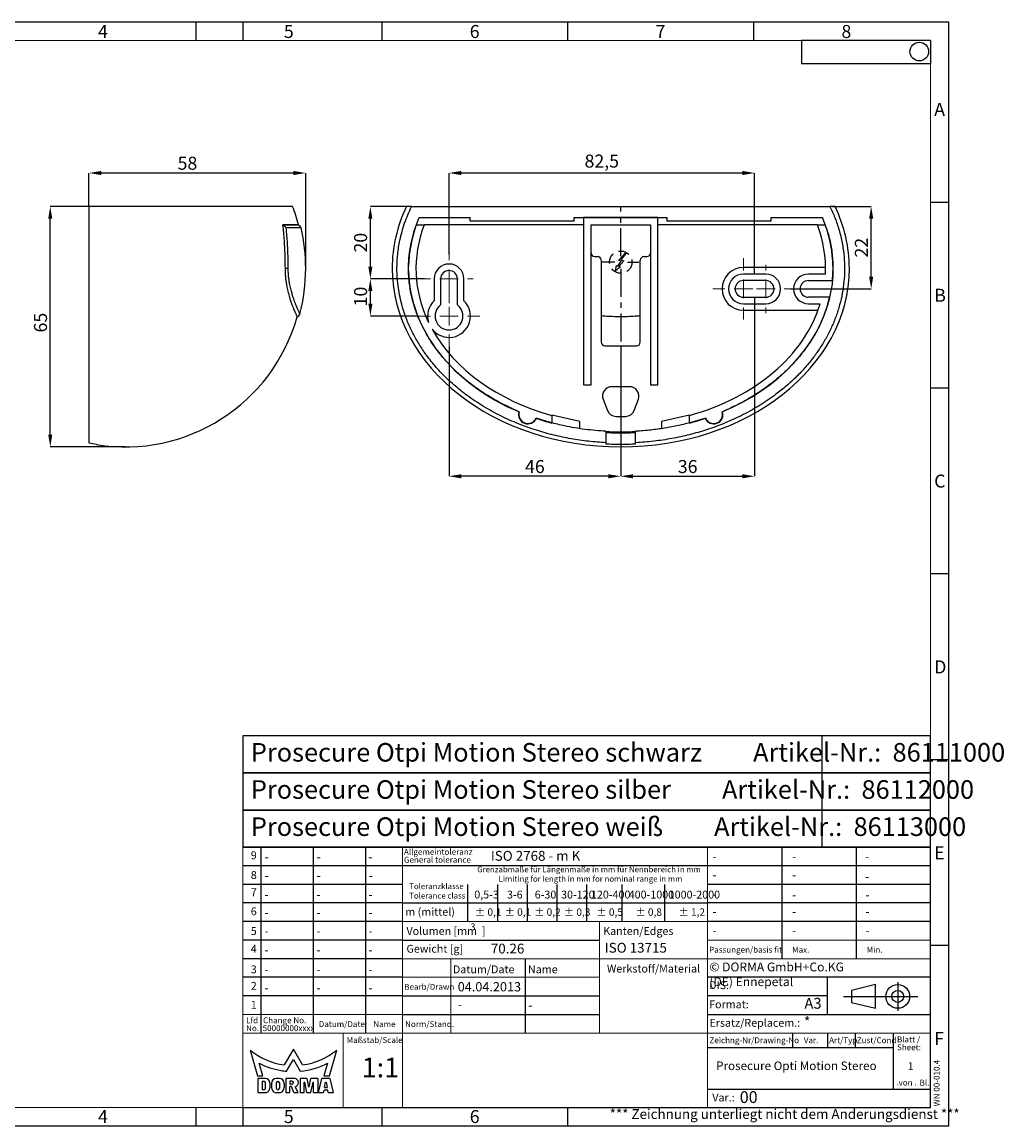
# Model space of a CAD drawing. Units: millimetres. Extents: x 0 to 435, y 0 to 300.
# Drawn here: x 171 to 435, y 0 to 297 of the extents above; entities that cross this region are included whole.
import ezdxf

# ---------------------------------------------------------------- set-up
doc = ezdxf.new("R2010")
doc.units = ezdxf.units.MM
doc.header["$PDSIZE"] = -1
for name, pattern in [('CENTER', [10.16, 6.35, -1.27, 1.27, -1.27]), ('CENTERX2', [20.32, 12.7, -2.54, 2.54, -2.54]), ('MITTEX2', [4, 2.5, -0.5, 0.5, -0.5]), ('VERDECKTX2', [0.75, 0.5, -0.25])]:
    doc.linetypes.add(name, pattern=pattern)
for name, color, linetype in [('03_MITTELLINIE', 1, 'MITTEX2'), ('04_Verdeckt', 1, 'VERDECKTX2'), ('07_BESCHRIFTUNG', 2, 'Continuous'), ('FORMAT', 7, 'Continuous'), ('PASSUNGEN', 7, 'Continuous'), ('SCHRIFTFELD', 7, 'Continuous')]:
    doc.layers.add(name, color=color, linetype=linetype)
doc.styles.add('SLDTEXTSTYLE0', font='ISOCP', dxfattribs={"width": 0.96})
doc.styles.add('SLDTEXTSTYLE1', font='TXT', dxfattribs={"width": 0.605})
doc.styles.add('SLDTEXTSTYLE2', font='TXT', dxfattribs={"width": 0.75})
doc.styles.add('SLDTEXTSTYLE3', font='TXT', dxfattribs={"width": 0.575})
doc.styles.add('SLDTEXTSTYLE4', font='TXT', dxfattribs={"width": 0.399312})
doc.styles.add('SLDTEXTSTYLE5', font='TXT', dxfattribs={"width": 0.416709})
doc.styles.add('SLDTEXTSTYLE6', font='TXT', dxfattribs={"width": 0.393512})
doc.styles.add('SLDTEXTSTYLE7', font='TXT', dxfattribs={"width": 0.493878})
doc.styles.add('SLDTEXTSTYLE8', font='TXT', dxfattribs={"width": 0.370408})
doc.dimstyles.new('SLDDIMSTYLE2', dxfattribs={"dimtxt": 3.5, "dimasz": 3.302, "dimexe": 0, "dimexo": 0.0625, "dimgap": 0.875, "dimtad": 1, "dimrnd": 1e-09, "dimzin": 12, "dimdsep": 46, "dimtxsty": 'SLDTEXTSTYLE2', "dimsah": 1, "dimcen": 0.09, "dimadec": 0, "dimazin": 0, "dimtfac": 1, "dimtofl": 0, "dimtmove": 0, "dimatfit": 3, "dimfxl": 0, "dimfrac": 2, "dimtolj": 1, "dimtzin": 12, "dimarcsym": 0})

# ---------------------------------------------------------------- blocks, each defined once
blk = doc.blocks.new('SW_NOTE_4')
at = {"layer": 'SCHRIFTFELD', "color": 0, "char_height": 1.54, "attachment_point": 1, "style": 'SLDTEXTSTYLE1'}
for s, insert in [('Grenzabmaße für Längenmaße in mm für Nennbereich in mm', (0, 1.99)), ('Limiting for length in mm for nominal range in mm', (5.76, -0.55))]:
    blk.add_mtext(s, dxfattribs=dict(at, insert=insert))
blk = doc.blocks.new('SW_NOTE_5')
at = {"layer": 'SCHRIFTFELD', "color": 0, "char_height": 1.5875, "attachment_point": 1, "style": 'SLDTEXTSTYLE1'}
for s, insert in [('Allgemeintoleranz', (0, 2.05)), ('General tolerance', (0, -0.07))]:
    blk.add_mtext(s, dxfattribs=dict(at, insert=insert))
blk = doc.blocks.new('SW_NOTE_6')
at = {"layer": 'SCHRIFTFELD', "color": 0, "char_height": 1.587, "attachment_point": 1, "style": 'SLDTEXTSTYLE1'}
for s, insert in [('Sheet:', (0, -0.07)), ('Blatt /', (0, 2.05))]:
    blk.add_mtext(s, dxfattribs=dict(at, insert=insert))
blk = doc.blocks.new('SW_NOTE_7')
at = {"layer": 'SCHRIFTFELD', "color": 0, "char_height": 1.587, "attachment_point": 1, "style": 'SLDTEXTSTYLE1'}
for s, insert in [('Lfd', (0, 2.05)), ('No.', (0, -0.07))]:
    blk.add_mtext(s, dxfattribs=dict(at, insert=insert))
blk = doc.blocks.new('SW_NOTE_8')
at = {"layer": 'SCHRIFTFELD', "color": 0, "char_height": 1.54, "attachment_point": 1, "style": 'SLDTEXTSTYLE1'}
for s, insert in [('Toleranzklasse', (0, 1.99)), ('Tolerance class', (0, -0.55))]:
    blk.add_mtext(s, dxfattribs=dict(at, insert=insert))
blk = doc.blocks.new('*D14')
at = {"color": 0, "linetype": 'Continuous', "lineweight": -2}
for p, q in [((188.57, 247.4), (178.22, 247.4)), ((178.22, 186), (178.22, 244.1)), ((189.45, 182.7), (178.22, 182.7))]:
    blk.add_line(p, q, dxfattribs=at)
at = {"color": 0, "linetype": 'Continuous'}
for points in [[(177.67, 244.1), (178.77, 244.1), (178.22, 247.4)], [(177.67, 186), (178.77, 186), (178.22, 182.7)]]:
    blk.add_solid(points, dxfattribs=at)
at = {"layer": 'Defpoints', "color": 0, "linetype": 'Continuous'}
for p in [(178.22, 247.4), (188.64, 247.4), (189.51, 182.7)]:
    blk.add_point(p, dxfattribs=at)
at = {"color": 0, "linetype": 'Continuous', "lineweight": 0, "insert": (173.85, 216.14), "char_height": 3.5, "attachment_point": 2, "rotation": 90, "style": 'SLDTEXTSTYLE2'}
blk.add_mtext('\\A1;65', dxfattribs=at)
blk = doc.blocks.new('*D15')
at = {"color": 0, "linetype": 'Continuous', "lineweight": -2}
for p, q in [((188.64, 247.46), (188.64, 256.39)), ((243.64, 256.39), (191.94, 256.39)), ((246.94, 239.8), (246.94, 256.39))]:
    blk.add_line(p, q, dxfattribs=at)
at = {"color": 0, "linetype": 'Continuous'}
for points in [[(191.94, 256.94), (191.94, 255.84), (188.64, 256.39)], [(243.64, 256.94), (243.64, 255.84), (246.94, 256.39)]]:
    blk.add_solid(points, dxfattribs=at)
at = {"layer": 'Defpoints', "color": 0, "linetype": 'Continuous'}
for p in [(188.64, 256.39), (188.64, 247.4), (246.94, 239.74)]:
    blk.add_point(p, dxfattribs=at)
at = {"color": 0, "linetype": 'Continuous', "lineweight": 0, "insert": (215.13, 260.77), "char_height": 3.5, "attachment_point": 2, "style": 'SLDTEXTSTYLE2'}
blk.add_mtext('\\A1;58', dxfattribs=at)
blk = doc.blocks.new('*D16')
at = {"color": 0, "linetype": 'Continuous', "lineweight": -2}
for p, q in [((285.5, 234.46), (285.5, 256.39)), ((364.4, 256.39), (288.8, 256.39)), ((367.7, 229.26), (367.7, 256.39))]:
    blk.add_line(p, q, dxfattribs=at)
at = {"color": 0, "linetype": 'Continuous'}
for points in [[(288.8, 256.94), (288.8, 255.84), (285.5, 256.39)], [(364.4, 256.94), (364.4, 255.84), (367.7, 256.39)]]:
    blk.add_solid(points, dxfattribs=at)
at = {"layer": 'Defpoints', "color": 0, "linetype": 'Continuous'}
for p in [(285.5, 256.39), (285.5, 234.4), (367.7, 229.2)]:
    blk.add_point(p, dxfattribs=at)
at = {"color": 0, "linetype": 'Continuous', "lineweight": 0, "insert": (326.6, 261.35), "char_height": 3.5, "attachment_point": 2, "style": 'SLDTEXTSTYLE2'}
blk.add_mtext('\\A1;82,5', dxfattribs=at)
blk = doc.blocks.new('Prosecure_Opti_Motion_Mono Seitenansicht')
at = {"linetype": 'CENTERX2'}
for p, q in [((58.36, -16.7), (58.36, -7.67)), ((9.86, -64.7), (0.94, -64.7))]:
    blk.add_line(p, q, dxfattribs=at)
at = {"linetype": 'Continuous'}
for p, q in [((53.58, -16.7), (52.8, -16.7)), ((0.06, -19.95), (0.07, -19.95)), ((0.06, -24.45), (0.08, -24.45))]:
    blk.add_line(p, q, dxfattribs=at)
for centre, radius, start, end in [((9.86, -16.7), 48, 14.113, 20.3795), ((56.14, -6), 1, 13.2235, 89.9288), ((9.86, -16.7), 48.5, 0, 13.0236), ((9.86, -16.7), 48.5, 345.3743, 0), ((9.86, -16.7), 48, 260.6484, 344.2944), ((55.82, -28.7), 1, 283.2513, 345.756), ((9.86, -16.7), 47.9, 258.1939, 260.6279)]:
    blk.add_arc(centre, radius, start, end, dxfattribs=at)
for points, knots in [([(54.82, 0), (54.81, 0), (54.8, 0), (54.31, 0), (53.67, 0), (53.05, 0), (52.3, 0), (51.24, 0), (49.76, 0), (47.7, 0), (45.26, 0), (42.64, 0), (39.96, 0), (37.28, 0), (34.36, 0), (31.39, 0), (28.45, 0), (25.57, 0), (22.54, 0), (19.42, 0), (16.24, 0), (13, 0), (9.69, 0), (6.4, 0), (3.17, 0), (1.1, 0), (0.06, 0)], [0, 0, 0, 0, 0.047846, 0.113539, 0.147058, 0.180637, 0.214406, 0.248241, 0.302328, 0.356726, 0.412192, 0.468076, 0.510577, 0.553317, 0.596888, 0.640785, 0.676187, 0.711805, 0.748155, 0.784782, 0.820192, 0.85589, 0.892525, 0.929494, 0.964605, 1, 1, 1, 1]), ([(0.06, 0), (0.06, -1), (0.06, -3.07), (0.06, -6.36), (0.06, -9.84), (0.06, -13.44), (0.06, -16.93), (0.06, -20.25), (0.06, -23.38), (0.06, -26.5), (0.06, -29.54), (0.06, -32.46), (0.06, -35.27), (0.06, -38), (0.06, -40.7), (0.06, -43.34), (0.06, -45.91), (0.06, -48.33), (0.06, -50.91), (0.06, -53.53), (0.06, -56.1), (0.06, -58.31), (0.06, -60.09), (0.06, -61.48), (0.06, -62.5), (0.06, -63.24), (0.06, -63.47), (0.06, -63.59)], [0, 0, 0, 0, 0.0337389, 0.0697772, 0.1061199, 0.1434779, 0.1812073, 0.2131089, 0.2452419, 0.2780876, 0.3111699, 0.3429929, 0.3750059, 0.4075741, 0.4403159, 0.476191, 0.5122584, 0.5488736, 0.5856556, 0.6384916, 0.6917302, 0.7461162, 0.8008504, 0.8500963, 0.8995612, 0.9496753, 1, 1, 1, 1]), ([(52.05, -5.01), (52.17, -5.04), (52.4, -5.1), (52.7, -5.31), (52.91, -5.54), (53, -5.7), (53.03, -5.77), (53.03, -5.77)], [0, 0, 0, 0, 0.262154, 0.522981, 0.821245, 0.995063, 1, 1, 1, 1]), ([(56.4, -5), (56.39, -5), (56.36, -5), (56.02, -5), (55.43, -5), (54.59, -5), (53.53, -5), (52.62, -5), (52.17, -5)], [0, 0, 0, 0, 0.146514, 0.321842, 0.492978, 0.664697, 0.83205, 1, 1, 1, 1]), ([(52.17, -5), (52.24, -5.68), (52.38, -7.04), (52.55, -9.18), (52.68, -11.4), (52.77, -13.92), (52.79, -15.69), (52.8, -16.7)], [0, 0, 0, 0, 0.184364, 0.369982, 0.559597, 0.750613, 1, 1, 1, 1]), ([(52.17, -5), (52.6, -5), (53.57, -5), (54.67, -5), (55.54, -5), (55.97, -5), (56.14, -5), (56.13, -5), (56.12, -5)], [0, 0, 0, 0, 0.167733, 0.374643, 0.584679, 0.795723, 0.933717, 1, 1, 1, 1]), ([(53.03, -5.77), (53.1, -6.47), (53.23, -7.85), (53.38, -9.99), (53.49, -12.18), (53.56, -14.42), (53.57, -15.94), (53.58, -16.7)], [0, 0, 0, 0, 0.202723, 0.398513, 0.595652, 0.797079, 1, 1, 1, 1]), ([(57.1, -5.77), (57.1, -5.77), (57.11, -5.77), (56.95, -5.77), (56.53, -5.77), (55.72, -5.77), (54.59, -5.77), (53.55, -5.77), (53.03, -5.77)], [0, 0, 0, 0, 0.0621987, 0.1994544, 0.3974662, 0.5966751, 0.7976899, 1, 1, 1, 1]), ([(52.8, -16.7), (52.8, -17.06), (52.81, -17.81), (52.88, -18.74), (52.95, -19.5), (53.05, -20.3), (53.19, -21.16), (53.36, -22.04), (53.53, -22.79), (53.71, -23.48), (53.94, -24.3), (54.22, -25.2), (54.53, -26.1), (54.83, -26.88), (55.09, -27.54), (55.33, -28.1), (55.54, -28.57), (55.71, -28.95), (55.85, -29.25), (55.96, -29.47), (56.03, -29.62), (56.07, -29.69), (56.06, -29.69), (56.06, -29.69)], [0, 0, 0, 0, 0.033057, 0.067206, 0.087496, 0.107951, 0.149824, 0.18234, 0.215117, 0.248515, 0.282062, 0.344205, 0.406831, 0.468935, 0.531282, 0.593373, 0.655622, 0.716765, 0.778023, 0.839606, 0.901289, 0.962429, 1, 1, 1, 1]), ([(53.58, -16.7), (53.58, -17.02), (53.59, -17.66), (53.66, -18.66), (53.78, -19.69), (53.98, -20.91), (54.26, -22.17), (54.59, -23.38), (54.91, -24.42), (55.22, -25.3), (55.52, -26.07), (55.78, -26.72), (56, -27.25), (56.19, -27.68), (56.36, -28.05), (56.5, -28.36), (56.62, -28.6), (56.71, -28.78), (56.76, -28.9), (56.79, -28.95), (56.79, -28.95), (56.79, -28.94)], [0, 0, 0, 0, 0.029607, 0.060191, 0.097666, 0.136194, 0.199078, 0.262788, 0.324195, 0.38608, 0.449059, 0.512293, 0.568995, 0.625817, 0.682961, 0.740199, 0.798494, 0.856875, 0.915501, 0.974206, 1, 1, 1, 1]), ([(2.06, -63.96), (2.06, -63.99), (2.06, -64.04), (2.06, -64.07), (2.06, -64.06), (2.06, -64.06)], [0, 0, 0, 0, 0.49912, 0.998569, 1, 1, 1, 1])]:
    blk.add_open_spline(points, degree=3, knots=knots, dxfattribs=at)
blk = doc.blocks.new('SW_CENTERMARKSYMBOL_0')
at = {"color": 0, "linetype": 'Continuous', "lineweight": 0}
for p, q in [((0, 5), (0, 8.25)), ((-5, 0), (-8.25, 0)), ((0, 0), (-2.5, 0)), ((0, 0), (0, 2.5)), ((0, 0), (0, -2.5)), ((0, 0), (2.5, 0)), ((5, 0), (8.25, 0)), ((0, -5), (0, -8.25))]:
    blk.add_line(p, q, dxfattribs=at)
blk = doc.blocks.new('SW_CENTERMARKSYMBOL_1')
at = {"color": 0, "linetype": 'Continuous', "lineweight": 0}
for p, q in [((0, 5), (0, 6.5)), ((-5, 0), (-6.5, 0)), ((0, 0), (-2.5, 0)), ((0, 0), (0, 2.5)), ((0, 0), (0, -2.5)), ((0, 0), (2.5, 0)), ((5, 0), (6.5, 0)), ((0, -5), (0, -6.5))]:
    blk.add_line(p, q, dxfattribs=at)
blk = doc.blocks.new('SW_CENTERMARKSYMBOL_2')
at = {"color": 0, "linetype": 'Continuous', "lineweight": 0}
for p, q in [((0, 5), (0, 8.25)), ((-5, 0), (-8.25, 0)), ((0, 0), (-2.5, 0)), ((0, 0), (0, 2.5)), ((0, 0), (0, -2.5)), ((0, 0), (2.5, 0)), ((5, 0), (8.25, 0)), ((0, -5), (0, -8.25))]:
    blk.add_line(p, q, dxfattribs=at)
blk = doc.blocks.new('SW_CENTERMARKSYMBOL_3')
at = {"color": 0, "linetype": 'Continuous', "lineweight": 0}
for p, q in [((0, 5), (0, 6.5)), ((-5, 0), (-6.5, 0)), ((0, 0), (-2.5, 0)), ((0, 0), (0, 2.5)), ((0, 0), (0, -2.5)), ((0, 0), (2.5, 0)), ((5, 0), (6.5, 0)), ((0, -5), (0, -6.5))]:
    blk.add_line(p, q, dxfattribs=at)
blk = doc.blocks.new('E-Anschluss')
at = {"layer": '03_MITTELLINIE', "ltscale": 3}
for p, q in [((0, -16.38), (0, -2.92)), ((-1.62, -18), (-5.08, -18)), ((0, -19.81), (0, -40.86)), ((1.81, -18), (4.86, -18))]:
    blk.add_line(p, q, dxfattribs=at)
at = {"layer": '04_Verdeckt', "ltscale": 6}
blk.add_circle((0, -18), 3, dxfattribs=at)
at = {"layer": '07_BESCHRIFTUNG'}
blk.add_lwpolyline([(-0.06, -19.26), (-1.39, -20.31), (-1.19, -18.93), (-0.76, -19.11), (0.14, -17.74), (-0.64, -17.58), (1.19, -15.56), (1.36, -15.68), (0.04, -17.38), (0.24, -17.45), (0.83, -17.61), (-0.51, -19.21), (-0.06, -19.26)], dxfattribs=at)
blk = doc.blocks.new('Prosecure_Opti_Motion_Mono Rückansicht')
at = {"linetype": 'Continuous'}
for p, q in [((-56.27, 0), (56.27, 0)), ((-55.03, -5), (-52.9, -5)), ((-54.23, -3), (-40.5, -3)), ((-10, -5), (-52.9, -5)), ((-40.5, -4), (-40.5, -3)), ((-12.5, -4), (-40.5, -4)), ((-12.5, -4), (-12.5, -3)), ((-12.5, -3), (12.5, -3)), ((-10, -3), (-10, -48)), ((10, -3), (-10, -3)), ((-8, -5), (8, -5)), ((-8, -48), (-8, -5)), ((8, -5), (8, -48)), ((10, -48), (10, -3)), ((52.9, -5), (10, -5)), ((12.5, -4), (12.5, -3)), ((40.5, -4), (12.5, -4)), ((40.5, -4), (40.5, -3)), ((40.5, -3), (54.23, -3)), ((52.9, -5), (55.03, -5)), ((-7, -13.5), (-6.25, -13.5)), ((-5.25, -14.5), (-5.25, -36.5)), ((5.25, -36.5), (5.25, -14.5)), ((6.25, -13.5), (7, -13.5)), ((55.09, -16.45), (33, -16.45)), ((-50.2, -19.5), (-50.2, -25.37)), ((-48.45, -19.5), (-48.45, -26.5)), ((-43.95, -26.5), (-43.95, -19.5)), ((-42.2, -25.37), (-42.2, -19.5)), ((39, -18.2), (33, -18.2)), ((39, -19.95), (33, -19.95)), ((55.05, -18.2), (50.5, -18.2)), ((50.5, -19.95), (56.93, -19.95)), ((33, -24.45), (39, -24.45)), ((33, -26.2), (39, -26.2)), ((56.2, -24.45), (50.5, -24.45)), ((50.5, -26.2), (53.66, -26.2)), ((33, -27.95), (53.07, -27.95)), ((-4.25, -37.5), (4.25, -37.5)), ((-10, -48), (-8, -48)), ((2.39, -48.5), (-2.39, -48.5)), ((8, -48), (10, -48)), ((-4.73, -51.88), (-3.61, -54.88)), ((3.61, -54.88), (4.73, -51.88)), ((-27.37, -56.03), (-27.5, -55.98)), ((-18.5, -56.21), (-18.5, -58.28)), ((-11, -57.83), (-18.5, -56.21)), ((18.5, -56.21), (11, -57.83)), ((18.5, -58.28), (18.5, -56.21)), ((27.5, -55.98), (27.36, -56.03)), ((-23.1, -57.62), (-23.23, -57.57)), ((-11, -59.75), (-11, -57.83)), ((-1.27, -56.5), (1.27, -56.5)), ((11, -57.83), (11, -59.83)), ((23.23, -57.57), (23.1, -57.62)), ((-4, -60.51), (-4, -63.59)), ((4, -63.59), (4, -60.51)), ((-4, -63.59), (-4, -63.96)), ((4, -63.96), (4, -63.59))]:
    blk.add_line(p, q, dxfattribs=at)
for centre, radius, start, end in [((-7, -12.5), 1, 180, 270), ((-6.25, -14.5), 1, 0, 90), ((6.25, -14.5), 1, 90, 180), ((7, -12.5), 1, 270, 0), ((-46.2, -19.5), 4, 0, 180), ((-46.2, -19.5), 2.25, 0, 180), ((33, -22.2), 5.75, 90, 270), ((33, -22.2), 4, 90, 270), ((33, -22.2), 2.25, 90, 270), ((39, -22.2), 4, 270, 90), ((39, -22.2), 2.25, 270, 90), ((50.5, -22.2), 4, 90, 270), ((50.5, -22.2), 2.25, 90, 270), ((-46.2, -29.5), 5.75, 134.0792, 197.2871), ((-46.2, -29.5), 5.75, 217.5425, 45.9208), ((-46.2, -29.5), 3.75, 126.8699, 53.1301), ((-4.25, -36.5), 1, 180, 270), ((4.25, -36.5), 1, 270, 0), ((-2.39, -51), 2.5, 90, 200.556), ((2.39, -51), 2.5, 339.444, 90), ((-25, -56), 2.5, 161.9632, 336.7373), ((-25, -56), 2.4, 163.0674, 335.6761), ((-1.27, -54), 2.5, 200.556, 270), ((1.27, -54), 2.5, 270, 339.444), ((25, -56), 2.5, 203.2627, 18.0368), ((25, -56), 2.4, 204.3239, 16.9326)]:
    blk.add_arc(centre, radius, start, end, dxfattribs=at)
for major_axis, ratio, start_param, end_param in [((61.5, 0), 0.780488, 2.786433, 3.141593), ((61.5, 0), 0.780488, 0, 0.35533), ((57.09, 0), 0.769837, 2.872132, 3.126909), ((55.09, 0), 0.761481, 2.858941, 3.494744), ((55.09, 0), 0.761481, 6.247421, 6.565837), ((57.09, 0), 0.769837, 0.014683, 0.269461), ((61.5, 0), 0.780488, 3.141593, 6.283185), ((57.09, 0), 0.769837, 3.156276, 4.213874), ((57.09, 0), 0.769837, 6.20917, 6.268502), ((55.09, 0), 0.761481, 5.054858, 6.054744), ((57.09, 0), 0.769837, 5.210904, 6.105922), ((55.09, 0), 0.761481, 3.540756, 4.36992), ((57.09, 0), 0.769837, 4.301311, 4.382382), ((57.09, 0), 0.769837, 5.042396, 5.123467), ((57.09, 0), 0.769837, 4.642267, 4.782511)]:
    blk.add_ellipse((0, -16.7), major_axis=major_axis, ratio=ratio, start_param=start_param, end_param=end_param, dxfattribs=at)
for points, knots in [([(-4, -63.59), (-5.56, -63.48), (-8.7, -63.26), (-13.39, -62.56), (-18.05, -61.58), (-22.79, -60.25), (-27.55, -58.55), (-32.31, -56.43), (-36.94, -53.89), (-41.02, -51.17), (-44.54, -48.38), (-47.55, -45.6), (-50.35, -42.56), (-52.74, -39.46), (-54.71, -36.39), (-56.33, -33.39), (-57.71, -30.23), (-58.72, -27.22), (-59.41, -24.44), (-59.87, -21.9), (-60.14, -19.31), (-60.25, -16.31), (-60.07, -12.88), (-59.55, -9.57), (-58.87, -6.77), (-58.16, -4.48), (-57.3, -2.21), (-56.62, -0.74), (-56.27, 0)], [0, 0, 0, 0, 0.0480989, 0.0963818, 0.1452503, 0.1943276, 0.247096, 0.3001685, 0.3542852, 0.4088099, 0.4502402, 0.4919035, 0.5343757, 0.577166, 0.6116166, 0.6462774, 0.6816497, 0.7172915, 0.7434243, 0.7696778, 0.7963144, 0.8230854, 0.8619571, 0.9012495, 0.9256979, 0.9502431, 0.9750753, 1, 1, 1, 1]), ([(-56.27, 0), (-56.55, 0), (-57.1, 0), (-57.57, 0), (-57.63, 0), (-57.66, 0)], [0, 0, 0, 0, 0.339171, 0.668292, 1, 1, 1, 1]), ([(56.27, 0), (56.73, -1), (57.68, -3.07), (58.78, -6.36), (59.62, -9.84), (60.12, -13.44), (60.26, -16.93), (60.08, -20.25), (59.64, -23.38), (58.93, -26.5), (57.96, -29.54), (56.76, -32.46), (55.35, -35.27), (53.71, -38), (51.81, -40.7), (49.65, -43.34), (47.22, -45.91), (44.59, -48.33), (41.37, -50.91), (37.52, -53.53), (32.96, -56.1), (28.15, -58.31), (23.29, -60.09), (18.48, -61.48), (13.74, -62.5), (8.9, -63.24), (5.64, -63.47), (4, -63.59)], [0, 0, 0, 0, 0.0337389, 0.0697772, 0.1061199, 0.1434779, 0.1812073, 0.2131089, 0.2452419, 0.2780876, 0.3111699, 0.3429929, 0.3750059, 0.4075741, 0.4403159, 0.476191, 0.5122584, 0.5488736, 0.5856556, 0.6384916, 0.6917302, 0.7461162, 0.8008504, 0.8500963, 0.8995612, 0.9496753, 1, 1, 1, 1]), ([(57.65, 0), (57.65, 0), (57.71, 0), (57.51, 0), (57.08, 0), (56.54, 0), (56.27, 0)], [0, 0, 0, 0, 0.016523, 0.354812, 0.676112, 1, 1, 1, 1]), ([(-27.38, -55.23), (-28.28, -54.83), (-30.56, -53.83), (-34.08, -51.97), (-37.72, -49.71), (-41.01, -47.29), (-43.97, -44.76), (-46.75, -41.96), (-48.96, -39.32), (-50.67, -36.95), (-51.96, -34.92), (-53.13, -32.8), (-54.29, -30.35), (-55.36, -27.57), (-56.24, -24.45), (-56.83, -21.27), (-57.12, -18.01), (-57.09, -14.81), (-56.77, -11.73), (-56.19, -8.78), (-55.37, -5.85), (-54.61, -3.95), (-54.23, -3)], [0, 0, 0, 0, 0.045232, 0.113425, 0.182011, 0.240753, 0.299811, 0.359976, 0.420578, 0.45705, 0.493521, 0.530518, 0.567513, 0.617619, 0.666306, 0.715405, 0.765174, 0.815878, 0.861206, 0.906536, 0.953266, 1, 1, 1, 1]), ([(54.23, -3), (54.7, -4.21), (55.65, -6.62), (56.57, -10.41), (57, -13.71), (57.11, -16.44), (57.05, -19.1), (56.69, -22.27), (55.85, -26.05), (54.6, -29.69), (52.98, -33.16), (51.23, -36.13), (49.33, -38.84), (47.33, -41.28), (45.15, -43.6), (42.5, -46.06), (39.33, -48.59), (35.57, -51.1), (31.59, -53.35), (28.78, -54.6), (27.38, -55.23)], [0, 0, 0, 0, 0.059186, 0.118542, 0.177701, 0.21065, 0.2436, 0.299359, 0.355771, 0.42044, 0.475117, 0.530276, 0.578009, 0.626001, 0.674477, 0.723173, 0.791229, 0.85977, 0.92968, 1, 1, 1, 1]), ([(5.25, -29.46), (4.61, -29.51), (3.3, -29.62), (1.31, -29.7), (-0.7, -29.71), (-2.71, -29.65), (-4.23, -29.56), (-5.07, -29.47), (-5.25, -29.45)], [0, 0, 0, 0, 0.183904, 0.374945, 0.566275, 0.757316, 0.948647, 1, 1, 1, 1]), ([(5.25, -29.46), (4.6, -29.51), (3.29, -29.62), (1.3, -29.7), (-0.71, -29.71), (-2.72, -29.64), (-4.24, -29.56), (-5.08, -29.47), (-5.25, -29.45)], [0, 0, 0, 0, 0.1847668, 0.3759656, 0.5674525, 0.7586509, 0.9501391, 1, 1, 1, 1]), ([(-4, -60.51), (-5.86, -60.37), (-9.59, -60.09), (-14.57, -59.21), (-18.95, -58.17), (-21.45, -57.38), (-22.7, -56.99)], [0, 0, 0, 0, 0.292961, 0.587664, 0.793501, 1, 1, 1, 1]), ([(22.7, -56.99), (21.52, -57.36), (19.16, -58.11), (15.53, -58.99), (11.85, -59.69), (8, -60.23), (5.37, -60.42), (4, -60.51)], [0, 0, 0, 0, 0.194534, 0.389638, 0.586422, 0.783746, 1, 1, 1, 1]), ([(4, -60.91), (3.33, -60.94), (2, -61), (0, -61.03), (-2, -61), (-3.33, -60.94), (-4, -60.91)], [0, 0, 0, 0, 0.24955, 0.49928, 0.74955, 1, 1, 1, 1]), ([(4, -63.96), (3.33, -63.99), (2, -64.05), (0, -64.07), (-2, -64.05), (-3.33, -63.99), (-4, -63.96)], [0, 0, 0, 0, 0.249586, 0.499336, 0.749585, 1, 1, 1, 1])]:
    blk.add_open_spline(points, degree=3, knots=knots, dxfattribs=at)
at = {"color": 1, "linetype": 'CENTER'}
for name, p in [('SW_CENTERMARKSYMBOL_1', (-46.2, -19.5)), ('SW_CENTERMARKSYMBOL_2', (33, -22.2)), ('SW_CENTERMARKSYMBOL_3', (39, -22.2)), ('SW_CENTERMARKSYMBOL_0', (-46.2, -29.5))]:
    blk.add_blockref(name, p, dxfattribs=at)
at = {"layer": '07_BESCHRIFTUNG'}
blk.add_blockref('E-Anschluss', (0, 3), dxfattribs=at)
blk = doc.blocks.new('*D27')
at = {"color": 0, "linetype": 'Continuous', "lineweight": -2}
for p, q in [((274.69, 247.4), (264.34, 247.4)), ((264.34, 231.2), (264.34, 244.1)), ((278.94, 227.9), (264.34, 227.9))]:
    blk.add_line(p, q, dxfattribs=at)
at = {"color": 0, "linetype": 'Continuous'}
for points in [[(263.79, 244.1), (264.89, 244.1), (264.34, 247.4)], [(263.79, 231.2), (264.89, 231.2), (264.34, 227.9)]]:
    blk.add_solid(points, dxfattribs=at)
at = {"layer": 'Defpoints', "color": 0, "linetype": 'Continuous'}
for p in [(264.34, 247.4), (274.75, 247.4), (279, 227.9)]:
    blk.add_point(p, dxfattribs=at)
at = {"color": 0, "linetype": 'Continuous', "lineweight": 0, "insert": (259.96, 237.65), "char_height": 3.5, "attachment_point": 2, "rotation": 90, "style": 'SLDTEXTSTYLE2'}
blk.add_mtext('\\A1;20', dxfattribs=at)
blk = doc.blocks.new('*D28')
at = {"color": 0, "linetype": 'Continuous', "lineweight": -2}
for p, q in [((274.69, 227.9), (264.34, 227.9)), ((264.34, 221.2), (264.34, 224.6)), ((277.19, 217.9), (264.34, 217.9))]:
    blk.add_line(p, q, dxfattribs=at)
at = {"color": 0, "linetype": 'Continuous'}
for points in [[(263.79, 224.6), (264.89, 224.6), (264.34, 227.9)], [(263.79, 221.2), (264.89, 221.2), (264.34, 217.9)]]:
    blk.add_solid(points, dxfattribs=at)
at = {"layer": 'Defpoints', "color": 0, "linetype": 'Continuous'}
for p in [(264.34, 227.9), (274.75, 227.9), (277.25, 217.9)]:
    blk.add_point(p, dxfattribs=at)
at = {"color": 0, "linetype": 'Continuous', "lineweight": 0, "insert": (259.96, 223.15), "char_height": 3.5, "attachment_point": 2, "rotation": 90, "style": 'SLDTEXTSTYLE2'}
blk.add_mtext('\\A1;10', dxfattribs=at)
blk = doc.blocks.new('*D29')
at = {"color": 0, "linetype": 'Continuous', "lineweight": -2}
for p, q in [((388.7, 247.4), (399.06, 247.4)), ((399.06, 228.5), (399.06, 244.1)), ((377.26, 225.2), (399.06, 225.2))]:
    blk.add_line(p, q, dxfattribs=at)
at = {"color": 0, "linetype": 'Continuous'}
for points in [[(398.51, 244.1), (399.61, 244.1), (399.06, 247.4)], [(398.51, 228.5), (399.61, 228.5), (399.06, 225.2)]]:
    blk.add_solid(points, dxfattribs=at)
at = {"layer": 'Defpoints', "color": 0, "linetype": 'Continuous'}
for p in [(388.64, 247.4), (399.06, 247.4), (377.2, 225.2)]:
    blk.add_point(p, dxfattribs=at)
at = {"color": 0, "linetype": 'Continuous', "lineweight": 0, "insert": (394.68, 236.3), "char_height": 3.5, "attachment_point": 2, "rotation": 90, "style": 'SLDTEXTSTYLE2'}
blk.add_mtext('\\A1;22', dxfattribs=at)
blk = doc.blocks.new('*D30')
at = {"color": 0, "linetype": 'Continuous', "lineweight": -2}
for p, q in [((285.5, 209.59), (285.5, 174.79)), ((331.7, 209.84), (331.7, 174.79)), ((328.4, 174.79), (288.8, 174.79))]:
    blk.add_line(p, q, dxfattribs=at)
at = {"color": 0, "linetype": 'Continuous'}
for points in [[(288.8, 175.34), (288.8, 174.24), (285.5, 174.79)], [(328.4, 175.34), (328.4, 174.24), (331.7, 174.79)]]:
    blk.add_solid(points, dxfattribs=at)
at = {"layer": 'Defpoints', "color": 0, "linetype": 'Continuous'}
for p in [(285.5, 209.65), (331.7, 209.9), (285.5, 174.79)]:
    blk.add_point(p, dxfattribs=at)
at = {"color": 0, "linetype": 'Continuous', "lineweight": 0, "insert": (308.6, 179.16), "char_height": 3.5, "attachment_point": 2, "style": 'SLDTEXTSTYLE2'}
blk.add_mtext('\\A1;46', dxfattribs=at)
blk = doc.blocks.new('*D31')
at = {"color": 0, "linetype": 'Continuous', "lineweight": -2}
for p, q in [((367.7, 222.89), (367.7, 174.79)), ((331.7, 209.84), (331.7, 174.79)), ((335, 174.79), (364.4, 174.79))]:
    blk.add_line(p, q, dxfattribs=at)
at = {"color": 0, "linetype": 'Continuous'}
for points in [[(335, 175.34), (335, 174.24), (331.7, 174.79)], [(364.4, 175.34), (364.4, 174.24), (367.7, 174.79)]]:
    blk.add_solid(points, dxfattribs=at)
at = {"layer": 'Defpoints', "color": 0, "linetype": 'Continuous'}
for p in [(367.7, 222.95), (331.7, 209.9), (367.7, 174.79)]:
    blk.add_point(p, dxfattribs=at)
at = {"color": 0, "linetype": 'Continuous', "lineweight": 0, "insert": (349.7, 179.16), "char_height": 3.5, "attachment_point": 2, "style": 'SLDTEXTSTYLE2'}
blk.add_mtext('\\A1;36', dxfattribs=at)

msp = doc.modelspace()

# ---------------------------------------------------------------- linework, layer by layer
at = {"layer": 'FORMAT'}
for p, q in [((420, 297), (0, 297)), ((230, 297), (230, 292)), ((420, 0), (420, 297)), ((217.5, 292), (217.5, 296.95)), ((267.5, 292), (267.5, 296.95)), ((317.5, 292), (317.5, 296.95)), ((367.5, 292), (367.5, 296.95)), ((419.95, 248.5), (414.95, 248.5)), ((419.95, 198.5), (414.95, 198.5)), ((419.95, 148.5), (414.95, 148.5)), ((419.95, 98.5), (414.95, 98.5)), ((419.95, 48.5), (414.95, 48.5)), ((217.5, 0.05), (217.5, 5)), ((230, 5), (230, 0)), ((230, 5), (415, 5)), ((267.5, 0.05), (267.5, 5)), ((317.5, 0.05), (317.5, 5)), ((0, 0.05), (420, 0))]:
    msp.add_line(p, q, dxfattribs=at)
at = {"layer": 'FORMAT', "lineweight": 15}
for p, q in [((415, 292), (20, 292)), ((415, 5), (415, 292)), ((20, 5), (415, 5))]:
    msp.add_line(p, q, dxfattribs=at)
at = {"layer": 'PASSUNGEN'}
for p, q in [((415, 75), (355, 75)), ((375, 75), (375, 45)), ((395, 75), (395, 45)), ((415, 70), (355, 70)), ((415, 65), (355, 65)), ((415, 60), (355, 60)), ((415, 55), (355, 55))]:
    msp.add_line(p, q, dxfattribs=at)
at = {"layer": 'PASSUNGEN', "lineweight": 15}
msp.add_line((355, 50), (415, 50), dxfattribs=at)
at = {"layer": 'SCHRIFTFELD'}
for p, q in [((415, 292), (380.283, 292)), ((380.283, 292), (380.283, 285.748)), ((415, 292), (415, 285.748)), ((415, 285.748), (380.283, 285.748)), ((385.845, 95), (385.845, 105)), ((385.845, 85), (385.845, 95)), ((385.845, 75), (385.845, 85)), ((273, 75), (230, 75)), ((235, 25), (235, 75)), ((249, 25), (249, 75)), ((263, 75), (263, 25)), ((355, 75), (273, 75)), ((415, 5), (415, 75)), ((355, 70), (230, 70)), ((273, 65), (230, 65)), ((290.5, 65), (290.5, 55)), ((298.5, 65), (298.5, 55)), ((306.5, 65), (306.5, 55)), ((314.5, 65), (314.5, 55)), ((322.5, 65), (322.5, 55)), ((332, 65), (332, 55)), ((343.5, 65), (343.5, 55)), ((273, 60), (230, 60)), ((273, 60), (355, 60)), ((273, 55), (230, 55)), ((273, 50), (230, 50)), ((273, 50), (326, 50)), ((273, 45), (230, 45)), ((306, 45), (306, 25)), ((273, 40), (230, 40)), ((415, 40), (355, 40)), ((387.34, 30), (387.34, 40)), ((406.213, 38.69), (406.213, 31.01)), ((400.19, 38.05), (393.79, 36.45)), ((393.79, 36.45), (393.79, 33.25)), ((400.19, 31.65), (400.19, 38.05)), ((273, 35), (230, 35)), ((273, 35), (326, 35)), ((387.34, 35), (355, 35)), ((391.66, 34.85), (411.598, 34.85)), ((393.79, 33.25), (400.19, 31.65)), ((273, 30), (326, 30)), ((355, 30), (415, 30)), ((377.937, 25), (377.937, 21)), ((387.34, 25), (387.34, 21)), ((394.721, 25), (394.721, 21)), ((405, 25), (405, 9.823)), ((405, 21), (355, 21)), ((231.987, 20.391), (233.959, 13.479)), ((243.636, 20.68), (241.17, 16.409)), ((241.789, 14.716), (243.636, 17.915)), ((246.101, 16.409), (243.636, 20.68)), ((243.636, 17.915), (245.483, 14.716)), ((253.313, 13.479), (255.284, 20.391)), ((235.408, 13.479), (234.436, 16.866)), ((252.835, 16.866), (251.864, 13.479)), ((233.959, 13.479), (235.408, 13.479)), ((236.085, 12.787), (234.023, 12.787)), ((234.023, 12.787), (234.023, 9.009)), ((235.829, 11.997), (235.265, 11.997)), ((235.265, 11.997), (235.265, 9.739)), ((239.812, 12.787), (239.072, 12.787)), ((239.403, 11.997), (239.481, 11.997)), ((241.587, 12.787), (241.587, 9.009)), ((244.017, 12.787), (241.587, 12.787)), ((242.716, 12.082), (242.716, 11.235)), ((243.235, 12.082), (242.716, 12.082)), ((245.425, 12.787), (245.425, 9.009)), ((247.232, 12.787), (245.425, 12.787)), ((247.232, 12.787), (247.739, 10.483)), ((247.854, 10.483), (248.361, 12.787)), ((250.167, 12.787), (248.361, 12.787)), ((250.167, 12.787), (250.167, 9.009)), ((250.407, 9.009), (251.296, 12.787)), ((253.441, 12.787), (251.296, 12.787)), ((251.864, 13.479), (253.313, 13.479)), ((253.441, 12.787), (254.33, 9.009)), ((234.023, 9.009), (236.435, 9.009)), ((235.829, 9.739), (235.265, 9.739)), ((236.055, 11.771), (236.055, 9.965)), ((237.296, 11.589), (237.296, 10.207)), ((237.748, 11.433), (237.748, 10.304)), ((238.706, 9.009), (240.178, 9.009)), ((239.019, 11.613), (239.019, 10.123)), ((239.403, 9.739), (239.482, 9.739)), ((239.865, 11.613), (239.865, 10.123)), ((241.135, 11.433), (241.135, 10.304)), ((241.587, 9.009), (242.716, 9.009)), ((243.235, 11.235), (242.716, 11.235)), ((242.716, 9.009), (242.716, 10.575)), ((243.081, 10.575), (242.716, 10.575)), ((243.708, 9.009), (243.081, 10.575)), ((243.619, 11.619), (243.619, 11.698)), ((243.708, 9.009), (244.943, 9.009)), ((244.943, 9.009), (244.152, 10.522)), ((245.425, 9.009), (246.554, 9.009)), ((246.554, 9.009), (246.554, 11.773)), ((246.554, 11.773), (246.667, 11.773)), ((247.275, 9.009), (246.667, 11.773)), ((247.275, 9.009), (248.317, 9.009)), ((247.739, 10.483), (247.854, 10.483)), ((248.317, 9.009), (248.926, 11.773)), ((248.926, 11.773), (249.038, 11.773)), ((249.038, 9.009), (249.038, 11.773)), ((249.038, 9.009), (250.167, 9.009)), ((250.407, 9.009), (251.758, 9.009)), ((251.758, 9.009), (251.874, 9.654)), ((252.863, 9.654), (251.874, 9.654)), ((251.991, 10.299), (252.256, 11.773)), ((251.991, 10.299), (252.746, 10.299)), ((252.256, 11.773), (252.481, 11.773)), ((252.481, 11.773), (252.746, 10.299)), ((252.979, 9.009), (252.863, 9.654)), ((252.979, 9.009), (254.33, 9.009)), ((415, 9.823), (355, 9.823)), ((230, 5), (415, 5)), ((230, 5), (415, 5))]:
    msp.add_line(p, q, dxfattribs=at)
at = {"layer": 'SCHRIFTFELD', "lineweight": 15}
for p, q in [((230, 75), (230, 5)), ((273, 75), (273, 5)), ((355, 5), (355, 75)), ((273, 55), (355, 55)), ((326, 45), (326, 55)), ((415, 45), (273, 45)), ((286, 45), (286, 25)), ((326, 45), (326, 25)), ((273, 40), (326, 40)), ((273, 30), (230, 30)), ((415, 25), (230, 25)), ((257, 5), (257, 25))]:
    msp.add_line(p, q, dxfattribs=at)
at = {"layer": 'SCHRIFTFELD'}
for points in [[(230, 95), (415, 95), (415, 105), (230, 105)], [(230, 85), (415, 85), (415, 95), (230, 95)], [(230, 75), (415, 75), (415, 85), (230, 85)]]:
    msp.add_lwpolyline(points, close=True, dxfattribs=at)
for centre, radius in [((412.018, 289.066), 2.509), ((406.213, 34.85), 3.2), ((406.213, 34.85), 1.6)]:
    msp.add_circle(centre, radius, dxfattribs=at)
for centre, radius, start, end in [((243.636, 34.676), 18.432, 230.8051, 262.3128), ((243.636, 34.675), 18.432, 277.68722, 309.19491), ((243.636, 34.676), 20.045, 242.68038, 260.4333), ((243.636, 34.676), 20.045, 260.43249, 264.71268), ((243.636, 34.675), 20.045, 275.28653, 297.31967), ((235.829, 11.771), 0.226, 0, 89.99999), ((236.056, 11.546), 1.241, 1.99184, 88.64228), ((239.103, 11.433), 1.355, 91.31411, 180), ((239.403, 11.613), 0.384, 90, 180), ((239.481, 11.613), 0.384, 0, 90), ((239.781, 11.433), 1.355, 0, 88.68078), ((243.235, 11.698), 0.384, 0.02033, 90), ((243.804, 11.638), 1.169, 287.32595, 79.51836), ((235.829, 9.965), 0.226, 270, 0), ((236.055, 10.191), 1.242, 287.81417, 0.72756), ((239.103, 10.304), 1.355, 180, 252.95289), ((239.403, 10.123), 0.384, 180, 270.13562), ((239.482, 10.123), 0.384, 270, 0), ((239.781, 10.304), 1.355, 287.04573, 0), ((243.235, 11.619), 0.384, 270, 0.02033)]:
    msp.add_arc(centre, radius, start, end, dxfattribs=at)

# ---------------------------------------------------------------- block references
for name, p in [('Prosecure_Opti_Motion_Mono Seitenansicht', (188.575, 247.402)), ('Prosecure_Opti_Motion_Mono Rückansicht', (331.699, 247.402))]:
    msp.add_blockref(name, p)
for name, p in [('SW_NOTE_5', (273.376, 72.477)), ('SW_NOTE_4', (293.091, 67.792)), ('SW_NOTE_8', (274.799, 63.266)), ('SW_NOTE_7', (230.901, 27.167)), ('SW_NOTE_6', (406.016, 22.013))]:
    msp.add_blockref(name, p, dxfattribs=at)

# ---------------------------------------------------------------- texts
at = {"color": 7, "linetype": 'Continuous', "lineweight": 0, "char_height": 5, "attachment_point": 1, "style": 'SLDTEXTSTYLE0'}
for s, insert in [('Prosecure Otpi Motion Stereo schwarz ^IArtikel-Nr.:  86111000', (232.191, 103.02)), ('Prosecure Otpi Motion Stereo silber ^IArtikel-Nr.:  86112000', (232.191, 93.02)), ('Prosecure Otpi Motion Stereo weiß ^IArtikel-Nr.:  86113000', (232.191, 83.02))]:
    msp.add_mtext(s, dxfattribs=dict(at, insert=insert))
at = {"layer": 'FORMAT', "char_height": 3.5, "attachment_point": 1, "style": 'SLDTEXTSTYLE1'}
for s, insert in [('4', (191.071, 296.218)), ('5', (241.071, 296.218)), ('6', (291.071, 296.218)), ('7', (341.071, 296.218)), ('8', (391.071, 296.218)), ('A', (416.021, 275.243)), ('B', (416.021, 225.243)), ('C', (416.021, 175.243)), ('D', (416.021, 125.243)), ('E', (416.021, 75.243)), ('F', (416.021, 25.243)), ('4', (191.071, 4.268)), ('5', (241.071, 4.268)), ('6', (291.071, 4.268))]:
    msp.add_mtext(s, dxfattribs=dict(at, insert=insert))
at = {"layer": 'PASSUNGEN', "attachment_point": 1}
for s, insert, char_height, style in [('-', (356.323, 73.747), 2.381, 'SLDTEXTSTYLE2'), ('-', (377.811, 73.747), 2.381, 'SLDTEXTSTYLE2'), ('-', (397.399, 73.747), 2.381, 'SLDTEXTSTYLE2'), ('-', (356.323, 68.765), 2.381, 'SLDTEXTSTYLE2'), ('-', (377.811, 68.765), 2.381, 'SLDTEXTSTYLE2'), ('-', (397.399, 68.304), 2.381, 'SLDTEXTSTYLE2'), ('-', (356.323, 63.531), 2.381, 'SLDTEXTSTYLE2'), ('-', (377.811, 63.393), 2.381, 'SLDTEXTSTYLE2'), ('-', (397.508, 63.393), 2.381, 'SLDTEXTSTYLE2'), ('-', (356.323, 58.906), 2.381, 'SLDTEXTSTYLE2'), ('-', (377.811, 58.906), 2.381, 'SLDTEXTSTYLE2'), ('-', (397.508, 58.906), 2.381, 'SLDTEXTSTYLE2'), ('-', (356.323, 53.743), 2.381, 'SLDTEXTSTYLE2'), ('-', (377.811, 53.743), 2.381, 'SLDTEXTSTYLE2'), ('-', (397.508, 53.743), 2.381, 'SLDTEXTSTYLE2'), ('Passungen/basis fit', (355.467, 48.197), 1.5875, 'SLDTEXTSTYLE1'), ('Max.', (377.789, 48.197), 1.5875, 'SLDTEXTSTYLE1'), ('Min.', (397.861, 48.197), 1.5875, 'SLDTEXTSTYLE1')]:
    msp.add_mtext(s, dxfattribs=dict(at, insert=insert, char_height=char_height, style=style))
at = {"layer": 'SCHRIFTFELD', "attachment_point": 1}
for s, insert, char_height, style in [('9', (232.172, 73.879), 2.117, 'SLDTEXTSTYLE1'), ('-', (235.873, 73.622), 2.381, 'SLDTEXTSTYLE2'), ('-', (249.873, 73.622), 2.381, 'SLDTEXTSTYLE2'), ('-', (263.774, 73.622), 2.381, 'SLDTEXTSTYLE2'), ('ISO 2768 - m K', (296.742, 73.992), 2.64583, 'SLDTEXTSTYLE3'), ('8', (232.172, 68.563), 2.117, 'SLDTEXTSTYLE1'), ('-', (235.87, 68.569), 2.381, 'SLDTEXTSTYLE2'), ('-', (249.87, 68.569), 2.381, 'SLDTEXTSTYLE2'), ('-', (263.87, 68.569), 2.381, 'SLDTEXTSTYLE2'), ('7', (232.172, 63.933), 2.117, 'SLDTEXTSTYLE1'), ('0,5-3', (292.283, 63.304), 2.1167, 'SLDTEXTSTYLE5'), ('3-6', (301.095, 63.304), 2.1167, 'SLDTEXTSTYLE5'), ('6-30', (308.554, 63.304), 2.1167, 'SLDTEXTSTYLE5'), ('30-120', (315.648, 63.304), 2.1167, 'SLDTEXTSTYLE6'), ('120-400', (323.681, 63.304), 2.1167, 'SLDTEXTSTYLE5'), ('400-1000', (333.832, 63.304), 2.1167, 'SLDTEXTSTYLE4'), ('1000-2000', (344.599, 63.291), 2.1167, 'SLDTEXTSTYLE5'), ('-', (235.823, 63.471), 2.381, 'SLDTEXTSTYLE2'), ('-', (249.823, 63.471), 2.381, 'SLDTEXTSTYLE2'), ('-', (263.823, 63.471), 2.381, 'SLDTEXTSTYLE2'), ('6', (232.172, 58.787), 2.117, 'SLDTEXTSTYLE1'), ('-', (235.823, 58.609), 2.381, 'SLDTEXTSTYLE2'), ('-', (249.823, 58.609), 2.381, 'SLDTEXTSTYLE2'), ('-', (263.823, 58.609), 2.381, 'SLDTEXTSTYLE2'), ('m (mittel)', (273.736, 58.666), 2.1167, 'SLDTEXTSTYLE1'), ('± 0,1', (292.492, 58.532), 2, 'SLDTEXTSTYLE4'), ('± 0,1', (300.492, 58.532), 2, 'SLDTEXTSTYLE4'), ('± 0,2', (308.407, 58.532), 2, 'SLDTEXTSTYLE5'), ('± 0,3', (316.407, 58.532), 2, 'SLDTEXTSTYLE5'), ('± 0,5', (325.157, 58.532), 2, 'SLDTEXTSTYLE5'), ('± 0,8', (335.657, 58.532), 2, 'SLDTEXTSTYLE5'), ('± 1,2', (347.242, 58.532), 2, 'SLDTEXTSTYLE4'), ('5', (232.172, 53.503), 2.117, 'SLDTEXTSTYLE1'), ('Volumen [mm  ]', (274.05, 53.503), 2.11667, 'SLDTEXTSTYLE1'), ('3', (291.231, 54.5), 1.852, 'SLDTEXTSTYLE1'), ('Kanten/Edges', (326.966, 53.503), 2.11667, 'SLDTEXTSTYLE1'), ('-', (235.823, 53.648), 2.381, 'SLDTEXTSTYLE2'), ('-', (249.823, 53.648), 2.381, 'SLDTEXTSTYLE2'), ('-', (263.823, 53.648), 2.381, 'SLDTEXTSTYLE2'), ('4', (232.172, 48.729), 2.117, 'SLDTEXTSTYLE1'), ('Gewicht [g]', (274.05, 48.729), 2.11667, 'SLDTEXTSTYLE1'), ('70.26', (296.742, 49.046), 2.6458, 'SLDTEXTSTYLE2'), ('ISO 13715', (327.397, 49.261), 2.6458, 'SLDTEXTSTYLE1'), ('-', (235.823, 48.588), 2.381, 'SLDTEXTSTYLE2'), ('-', (249.823, 48.588), 2.381, 'SLDTEXTSTYLE2'), ('-', (263.823, 48.588), 2.381, 'SLDTEXTSTYLE2'), ('3', (232.172, 43.19), 2.117, 'SLDTEXTSTYLE1'), ('-', (235.823, 43.23), 2.381, 'SLDTEXTSTYLE2'), ('-', (249.823, 43.23), 2.381, 'SLDTEXTSTYLE2'), ('-', (263.823, 43.23), 2.381, 'SLDTEXTSTYLE2'), ('Datum/Date', (286.542, 43.19), 2.1167, 'SLDTEXTSTYLE1'), ('Name', (306.737, 43.19), 2.1167, 'SLDTEXTSTYLE1'), ('Werkstoff/Material', (327.972, 43.388), 2.11667, 'SLDTEXTSTYLE1'), ('{\\fArial|b0|i0|c0|p34;© }DORMA GmbH+Co.KG (DE) Ennepetal', (355.544, 43.962), 2.38125, 'SLDTEXTSTYLE1'), ('2', (232.172, 38.747), 2.117, 'SLDTEXTSTYLE1'), ('04.04.2013', (287.835, 38.696), 2.5, 'SLDTEXTSTYLE2'), ('DIS:', (355.465, 38.916), 2.1167, 'SLDTEXTSTYLE1'), ('-', (235.823, 38.368), 2.381, 'SLDTEXTSTYLE2'), ('-', (249.823, 38.368), 2.381, 'SLDTEXTSTYLE2'), ('-', (263.823, 38.368), 2.381, 'SLDTEXTSTYLE2'), ('Bearb/Drawn', (273.443, 38.215), 1.5875, 'SLDTEXTSTYLE1'), ('1', (232.172, 33.634), 2.117, 'SLDTEXTSTYLE1'), ('Format:', (355.465, 33.78), 2.1167, 'SLDTEXTSTYLE1'), ('A3', (381.104, 34.45), 2.9104, 'SLDTEXTSTYLE5'), ('-', (287.808, 33.995), 2.5, 'SLDTEXTSTYLE2'), ('-', (306.756, 33.744), 2.5, 'SLDTEXTSTYLE2'), ('50000000xxxx', (235.365, 27.097), 1.5875, 'SLDTEXTSTYLE1'), ('Change No.', (235.476, 29.213), 1.5875, 'SLDTEXTSTYLE1'), ('Datum/Date', (250.454, 28.197), 1.5875, 'SLDTEXTSTYLE1'), ('Name', (265.119, 28.197), 1.5875, 'SLDTEXTSTYLE1'), ('Norm/Stand.', (273.678, 28.197), 1.5875, 'SLDTEXTSTYLE1'), ('Ersatz/Replacem.:', (355.559, 28.797), 2.11667, 'SLDTEXTSTYLE1'), ('*', (381.003, 29.329), 2.646, 'SLDTEXTSTYLE1'), ('Maßstab/Scale', (257.968, 23.902), 1.5875, 'SLDTEXTSTYLE1'), ('Zeichng-Nr/Drawing-No', (355.559, 23.847), 1.5875, 'SLDTEXTSTYLE1'), ('Var.', (380.949, 23.847), 1.5875, 'SLDTEXTSTYLE1'), ('Art/Typ', (387.75, 23.847), 1.5875, 'SLDTEXTSTYLE1'), ('Zust/Cond', (395.188, 23.847), 1.5875, 'SLDTEXTSTYLE1'), ('1:1', (262.03, 18.366), 5.2917, 'SLDTEXTSTYLE8'), ('Prosecure Opti Motion Stereo', (357.361, 17.337), 2.3, 'SLDTEXTSTYLE2'), ('1', (408.89, 17.15), 2.117, 'SLDTEXTSTYLE1'), ('von', (406.44, 12.433), 1.5875, 'SLDTEXTSTYLE1'), ('Bl.', (412.084, 12.433), 1.5875, 'SLDTEXTSTYLE1'), ('00', (363.712, 9.345), 3.175, 'SLDTEXTSTYLE2'), ('1', (406.016, 11.335), 0.5, 'SLDTEXTSTYLE7'), ('1', (410.796, 11.335), 0.5, 'SLDTEXTSTYLE7'), ('Var.:', (356.323, 8.703), 2.1167, 'SLDTEXTSTYLE1'), ('*** Zeichnung unterliegt nicht dem Änderungsdienst ***', (328.71, 4.514), 2.64583, 'SLDTEXTSTYLE1')]:
    msp.add_mtext(s, dxfattribs=dict(at, insert=insert, char_height=char_height, style=style))
at = {"layer": 'SCHRIFTFELD', "insert": (415.874, 5.261), "char_height": 1.5875, "attachment_point": 1, "rotation": 90, "style": 'SLDTEXTSTYLE1'}
msp.add_mtext('WN 00-010.4', dxfattribs=at)

# ---------------------------------------------------------------- dimensions: what is measured, and where the dimension line sits
at = {"color": 4, "linetype": 'Continuous', "lineweight": 0}
dim = msp.add_linear_dim(base=(285.499, 256.391), p1=(367.699, 229.202), p2=(285.499, 234.402), text='82,5', dimstyle='SLDDIMSTYLE2', dxfattribs=at)
dim.commit()
dim.dimension.update_dxf_attribs({"geometry": '*D16', "text_midpoint": (326.599, 256.391), "dimtype": 160})
for base, p1, p2, picture, middle in [((188.637, 256.391), (246.937, 239.735), (188.637, 247.402), '*D15', (215.132, 256.391)), ((285.499, 174.787), (331.699, 209.902), (285.499, 209.652), '*D30', (308.599, 174.787))]:
    dim = msp.add_linear_dim(base=base, p1=p1, p2=p2, dimstyle='SLDDIMSTYLE2', override={"dimdec": 0}, dxfattribs=at)
    dim.commit()
    dim.dimension.update_dxf_attribs({"geometry": picture, "text_midpoint": middle, "dimtype": 160})
for base, p1, p2, angle, picture, middle in [((178.22, 247.402), (189.512, 182.702), (188.637, 247.402), 90, '*D14', (178.22, 216.137)), ((264.338155031, 247.402382143), (278.998654074, 227.902382143), (274.754959963, 247.402382143), 90, '*D27', (264.338155031, 237.652382143)), ((399.059, 247.402), (377.199, 225.202), (388.642, 247.402), 90, '*D29', (399.059, 236.302)), ((264.338, 227.902), (277.249, 217.902), (274.755, 227.902), 90, '*D28', (264.338, 223.152)), ((367.699, 174.787), (331.699, 209.902), (367.699, 222.952), 180, '*D31', (349.699, 174.787))]:
    dim = msp.add_linear_dim(base=base, p1=p1, p2=p2, angle=angle, dimstyle='SLDDIMSTYLE2', override={"dimdec": 0}, dxfattribs=at)
    dim.commit()
    dim.dimension.update_dxf_attribs({"geometry": picture, "text_midpoint": middle, "dimtype": 160})

doc.saveas('drawing.dxf')
